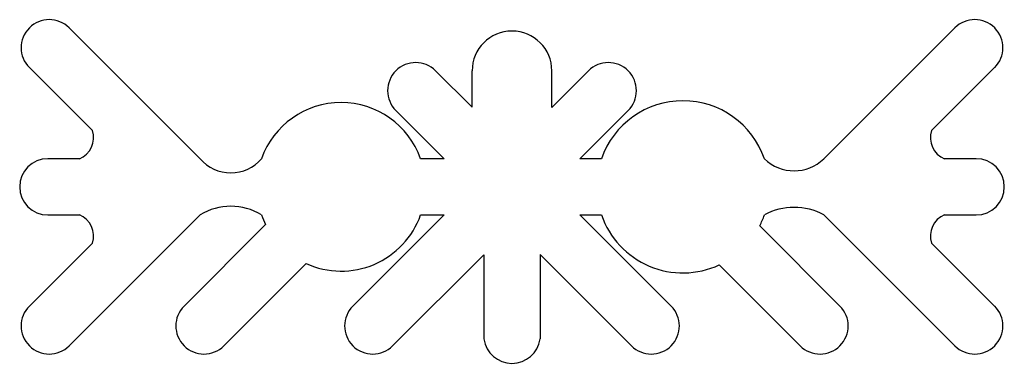
# Model space of a CAD drawing. Units: millimetres. Extents: x -0.46 to 3.04, y -0.63 to 0.59.
import ezdxf

# ---------------------------------------------------------------- set-up
doc = ezdxf.new("R2010")
doc.units = ezdxf.units.MM

msp = doc.modelspace()

# ---------------------------------------------------------------- linework, layer by layer
at = {"color": 7, "linetype": 'Continuous'}
for p, q in [((0.179, 0.1), (-0.2867, 0.5657)), ((2.8618, 0.5657), (2.3962, 0.1)), ((-0.4281, 0.4243), (-0.2039, 0.2001)), ((2.7791, 0.2001), (3.0033, 0.4243)), ((1.146, 0.283), (1.0161, 0.4129)), ((1.146, 0.283), (1.146, 0.4129)), ((1.4291, 0.2829), (1.4291, 0.4129)), ((1.5591, 0.4129), (1.4291, 0.2829)), ((0.8746, 0.2715), (1.0462, 0.1)), ((1.529, 0.1), (1.7005, 0.2715)), ((-0.2501, 0.1), (-0.3624, 0.1)), ((1.0462, 0.1), (0.9628, 0.1)), ((1.6056, 0.1), (1.529, 0.1)), ((2.9376, 0.1), (2.8252, 0.1)), ((-0.3624, -0.1), (-0.2501, -0.1)), ((-0.2867, -0.5657), (0.179, -0.1)), ((1.0462, -0.1), (0.7219, -0.4243)), ((0.9628, -0.1), (1.0462, -0.1)), ((1.529, -0.1), (1.6056, -0.1)), ((1.8533, -0.4243), (1.529, -0.1)), ((2.3962, -0.1), (2.8618, -0.5657)), ((2.8252, -0.1), (2.9376, -0.1)), ((0.4118, -0.1344), (0.1219, -0.4243)), ((2.4533, -0.4243), (2.1681, -0.1391)), ((-0.2039, -0.2001), (-0.4281, -0.4243)), ((3.0033, -0.4243), (2.7791, -0.2001)), ((0.8633, -0.5657), (1.1875, -0.2415)), ((1.1875, -0.2415), (1.1875, -0.5415)), ((1.3875, -0.2414), (1.3875, -0.5415)), ((1.7118, -0.5657), (1.3875, -0.2414)), ((0.2633, -0.5657), (0.5559, -0.2731)), ((2.0241, -0.2779), (2.3118, -0.5657))]:
    msp.add_line(p, q, dxfattribs=at)
for centre, radius, start, end in [((-0.3574, 0.495), 0.1, 45, 225), ((2.9326, 0.495), 0.1, 315, 135), ((1.2875, 0.4129), 0.1416, 360, 180), ((0.9454, 0.3422), 0.1, 45, 225), ((1.6298, 0.3422), 0.1, 315, 135), ((0.68, 0), 0.3, 19.4712, 160.5288), ((1.8952, 0), 0.3064, 19.0504, 160.9496), ((-0.2802, 0.1746), 0.0804, 291.9631, 18.4853), ((2.8553, 0.1746), 0.0804, 161.5147, 248.0369), ((-0.3624, 0), 0.1, 90, 270), ((0.2881, 0.1941), 0.1441, 220.7842, 319.2158), ((2.2905, 0.2086), 0.1515, 225.7692, 314.2308), ((2.9376, 0), 0.1, 270, 90), ((0.2881, -0.2771), 0.208, 58.3758, 121.6242), ((-0.2802, -0.1746), 0.0804, 341.5147, 68.0369), ((0.68, 0), 0.3, 199.4712, 206.6106), ((0.68, 0), 0.3, 245.5603, 340.5288), ((1.8952, 0), 0.3064, 199.0504, 294.886), ((1.8952, 0), 0.3064, 332.9937, 340.9496), ((2.2905, -0.294), 0.2209, 61.4117, 118.5883), ((2.8553, -0.1746), 0.0804, 111.9631, 198.4853), ((-0.3574, -0.495), 0.1, 135, 315), ((0.1926, -0.495), 0.1, 135, 315), ((0.7926, -0.495), 0.1, 135, 315), ((1.7826, -0.495), 0.1, 225, 45), ((2.3826, -0.495), 0.1, 225, 45), ((2.9326, -0.495), 0.1, 225, 45), ((1.2875, -0.5272), 0.101, 188.1396, 351.8604)]:
    msp.add_arc(centre, radius, start, end, dxfattribs=at)

doc.saveas('drawing.dxf')
